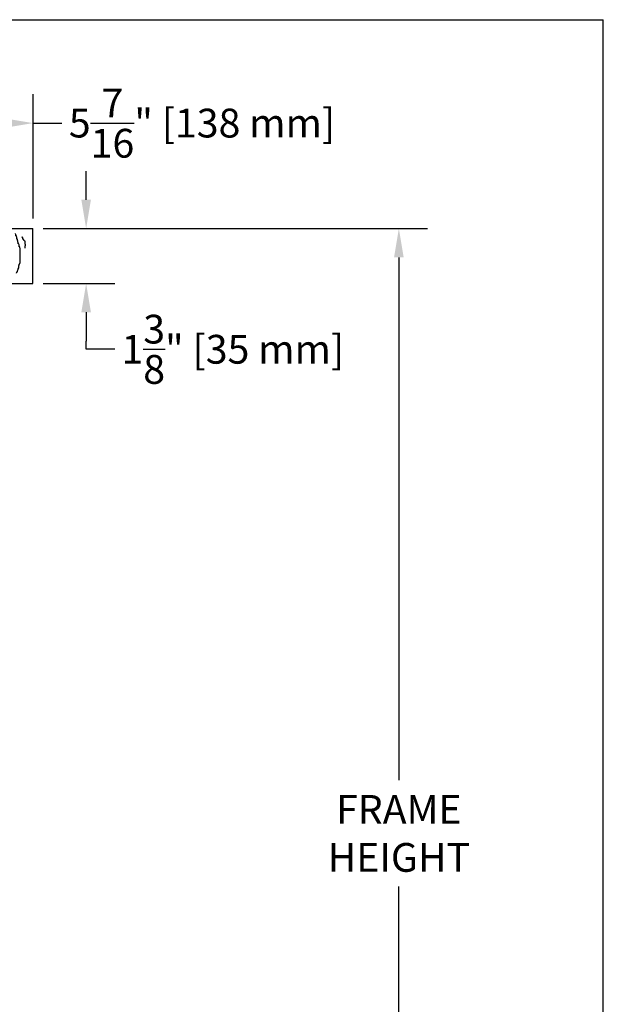
# Model space of a CAD drawing. Units: inches. Extents: x 0 to 63.8, y 0 to 49.3.
# Drawn here: x 49.2 to 63.8, y 24.6 to 49.3 of the extents above; entities that cross this region are included whole.
import ezdxf

# ---------------------------------------------------------------- set-up
doc = ezdxf.new("R2010")
doc.units = ezdxf.units.IN
doc.header["$MEASUREMENT"] = 0
doc.styles.get("Standard").update_dxf_attribs({"font": 'arial.ttf'})
doc.dimstyles.get("Standard").update_dxf_attribs({"dimtxt": 0.18, "dimasz": 0.18, "dimexe": 0.18, "dimexo": 0.0625, "dimgap": 0.09, "dimtad": 0, "dimtih": 1, "dimtoh": 1, "dimdec": 4, "dimzin": 0, "dimdsep": 46, "dimtxsty": 'Standard', "dimcen": 0.09, "dimadec": 0, "dimazin": 0, "dimtfac": 1, "dimtdec": 4, "dimtofl": 0, "dimtmove": 0, "dimatfit": 3, "dimfxl": 0, "dimtolj": 1, "dimtzin": 0, "dimarcsym": 0})

# ---------------------------------------------------------------- blocks, each defined once
blk = doc.blocks.new('A$C417F2D9B')
for p, q in [((0, 0), (0, 1.375)), ((0, 1.375), (0.625, 1.375)), ((0.625, 0), (0.625, 1.375)), ((0, 0), (0.625, 0))]:
    blk.add_line(p, q)
for points in [[(0.211, 0.261), (0.222, 0.296), (0.234, 0.296), (0.234, 0.308), (0.234, 0.319), (0.246, 0.331), (0.246, 0.343), (0.257, 0.354), (0.257, 0.366), (0.269, 0.389), (0.269, 0.401), (0.269, 0.413), (0.269, 0.424), (0.269, 0.436), (0.269, 0.448), (0.28, 0.459), (0.28, 0.471), (0.28, 0.483), (0.292, 0.494), (0.292, 0.506), (0.304, 0.506), (0.304, 0.518), (0.304, 0.529), (0.304, 0.541), (0.304, 0.564), (0.304, 0.588), (0.304, 0.599), (0.304, 0.611), (0.304, 0.623), (0.304, 0.634), (0.304, 0.657), (0.304, 0.681), (0.304, 0.692), (0.304, 0.704), (0.304, 0.716), (0.304, 0.727), (0.304, 0.739), (0.304, 0.751), (0.304, 0.762), (0.304, 0.774), (0.304, 0.786), (0.304, 0.797), (0.304, 0.809), (0.304, 0.821), (0.304, 0.832), (0.304, 0.844), (0.304, 0.856), (0.304, 0.867), (0.304, 0.879), (0.292, 0.891), (0.292, 0.902), (0.292, 0.914), (0.28, 0.914), (0.28, 0.926), (0.28, 0.937), (0.28, 0.949), (0.28, 0.961), (0.28, 0.972), (0.269, 0.984), (0.269, 0.996), (0.257, 0.996), (0.257, 1.007), (0.257, 1.019), (0.257, 1.031), (0.246, 1.031), (0.246, 1.042), (0.246, 1.054), (0.246, 1.066), (0.246, 1.077), (0.234, 1.077), (0.234, 1.089), (0.234, 1.1), (0.234, 1.112), (0.222, 1.112), (0.222, 1.124), (0.222, 1.135), (0.222, 1.147), (0.222, 1.159), (0.211, 1.17), (0.211, 1.182), (0.211, 1.194), (0.199, 1.194), (0.199, 1.205), (0.199, 1.217), (0.199, 1.229), (0.187, 1.24), (0.187, 1.252), (0.187, 1.252)], [(0.428, 0.881), (0.428, 0.904), (0.428, 0.916), (0.428, 0.939), (0.44, 0.939), (0.44, 0.951), (0.44, 0.963), (0.44, 0.974), (0.44, 0.986), (0.428, 0.986), (0.428, 0.998), (0.428, 1.009), (0.428, 1.021), (0.428, 1.044), (0.428, 1.056), (0.416, 1.068), (0.405, 1.079), (0.393, 1.079), (0.393, 1.091), (0.393, 1.103), (0.381, 1.103), (0.381, 1.114), (0.37, 1.114), (0.37, 1.126), (0.37, 1.138), (0.37, 1.149), (0.358, 1.149), (0.358, 1.161), (0.346, 1.161), (0.346, 1.161)]]:
    blk.add_lwpolyline(points)
blk = doc.blocks.new('*D40')
at = {"color": 0, "lineweight": -2}
for p, q in [((49.763, 44.051), (59.38, 44.051)), ((58.66, 43.331), (58.66, 30.247)), ((58.66, 14.771), (58.66, 27.583)), ((49.763, 14.051), (59.38, 14.051))]:
    blk.add_line(p, q, dxfattribs=at)
at = {"color": 0}
for points in [[(58.54, 43.331), (58.78, 43.331), (58.66, 44.051)], [(58.54, 14.771), (58.78, 14.771), (58.66, 14.051)]]:
    blk.add_solid(points, dxfattribs=at)
at = {"layer": 'Defpoints', "color": 0}
for p in [(49.513, 44.051), (49.513, 14.051), (58.66, 14.051)]:
    blk.add_point(p, dxfattribs=at)
at = {"color": 0, "insert": (58.66, 28.915), "char_height": 0.72, "attachment_point": 5}
blk.add_mtext('\\A1;FRAME\\PHEIGHT', dxfattribs=at)
blk = doc.blocks.new('*D38')
at = {"color": 0, "lineweight": -2}
for p, q in [((44.075, 44.275), (44.075, 47.41)), ((49.513, 44.301), (49.513, 47.41)), ((44.795, 46.69), (48.793, 46.69)), ((49.513, 46.69), (50.233, 46.69))]:
    blk.add_line(p, q, dxfattribs=at)
at = {"color": 0}
for points in [[(44.795, 46.81), (44.795, 46.57), (44.075, 46.69)], [(48.793, 46.81), (48.793, 46.57), (49.513, 46.69)]]:
    blk.add_solid(points, dxfattribs=at)
at = {"layer": 'Defpoints', "color": 0}
for p in [(44.075, 46.69), (44.075, 44.025), (49.513, 44.051)]:
    blk.add_point(p, dxfattribs=at)
at = {"color": 0, "insert": (53.739, 46.69), "char_height": 0.72, "attachment_point": 5}
blk.add_mtext('\\A1;5{\\H1.000000x;\\S7/16;}" [138 mm]', dxfattribs=at)
blk = doc.blocks.new('*D51')
at = {"color": 0, "lineweight": -2}
for p, q in [((50.841, 44.771), (50.841, 45.491)), ((49.763, 44.051), (51.561, 44.051)), ((49.763, 42.676), (51.561, 42.676)), ((50.841, 41.956), (50.841, 41.236)), ((50.841, 41.03), (50.841, 41.236)), ((51.561, 41.03), (50.841, 41.03))]:
    blk.add_line(p, q, dxfattribs=at)
at = {"color": 0}
for points in [[(50.721, 44.771), (50.961, 44.771), (50.841, 44.051)], [(50.721, 41.956), (50.961, 41.956), (50.841, 42.676)]]:
    blk.add_solid(points, dxfattribs=at)
at = {"layer": 'Defpoints', "color": 0}
for p in [(49.513, 44.051), (49.513, 42.676), (50.841, 42.676)]:
    blk.add_point(p, dxfattribs=at)
at = {"color": 0, "insert": (54.509, 41.03), "char_height": 0.72, "attachment_point": 5}
blk.add_mtext('\\A1;1{\\H1.000000x;\\S3/8;}" [35 mm]', dxfattribs=at)

msp = doc.modelspace()

# ---------------------------------------------------------------- linework, layer by layer
for p in [(0, 49.27774), (63.77119, 0)]:
    msp.add_line(p, (63.77119, 49.27774))

# ---------------------------------------------------------------- block references
msp.add_blockref('A$C417F2D9B', (48.88754, 42.67565))

# ---------------------------------------------------------------- dimensions: what is measured, and where the dimension line sits
for base, p2, angle, override, picture, middle in [((44.07454, 46.69021), (44.07454, 44.02515), 180, {"dimscale": 4, "dimlunit": 4}, '*D38', (53.73873, 46.69021)), ((50.8409, 42.67565), (49.51254, 42.67565), 90, {"dimscale": 4, "dimlunit": 4, "dimtmove": 1}, '*D51', (51.50778, 41.02986))]:
    dim = msp.add_linear_dim(base=base, p1=(49.51254, 44.05065), p2=p2, angle=angle, dimstyle='Standard', override=override)
    dim.commit()
    dim.dimension.update_dxf_attribs({"geometry": picture, "text_midpoint": middle, "dimtype": 160})
dim = msp.add_linear_dim(base=(58.65997, 14.05065), p1=(49.51254, 44.05065), p2=(49.51254, 14.05065), angle=90, text='FRAME\\PHEIGHT', dimstyle='Standard', override={"dimscale": 4, "dimlunit": 4})
dim.commit()
dim.dimension.update_dxf_attribs({"geometry": '*D40', "text_midpoint": (58.65997, 28.91488), "dimtype": 160})

doc.saveas('drawing.dxf')
